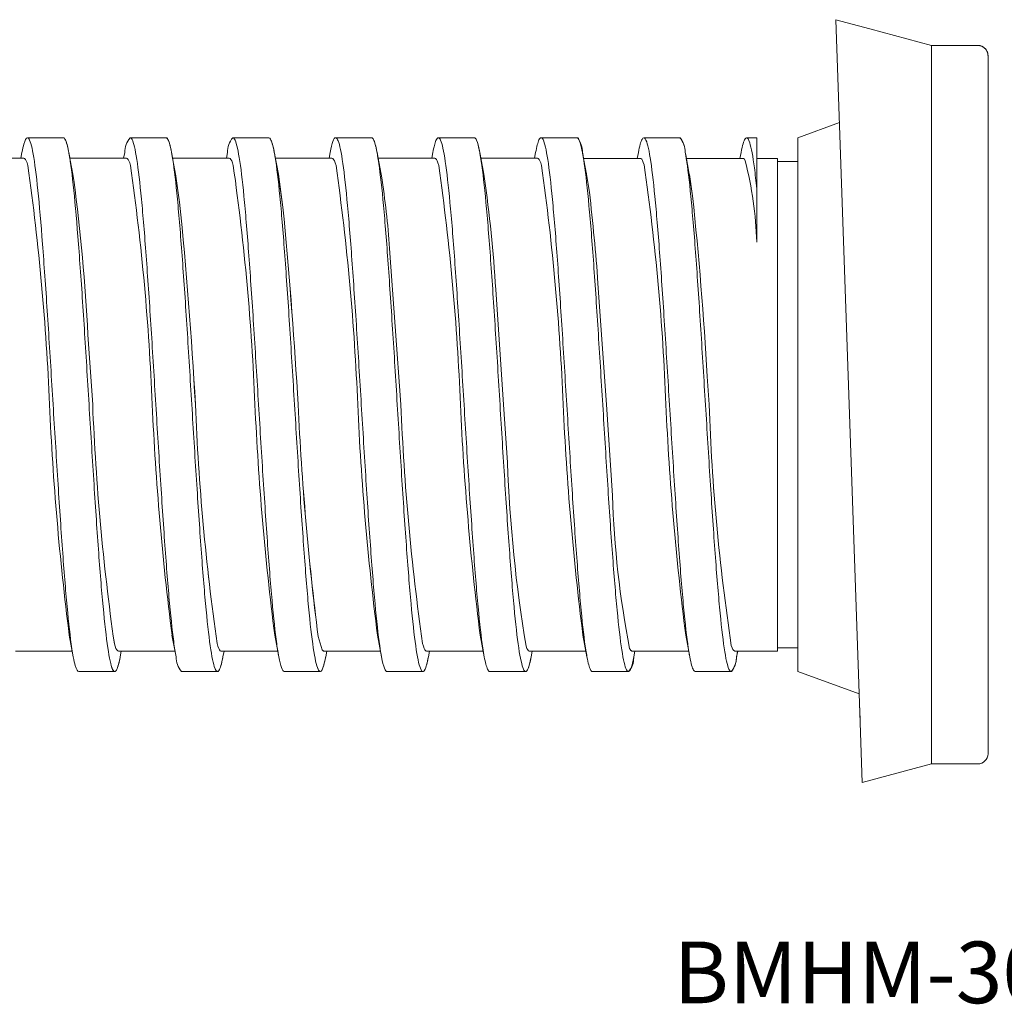
# Model space of a CAD drawing. Units: millimetres. Extents: x 580 to 871, y 366 to 461.
# Drawn here: x 677 to 772, y 366 to 461 of the extents above; entities that cross this region are included whole.
import ezdxf

# ---------------------------------------------------------------- set-up
doc = ezdxf.new("R2010")
doc.units = ezdxf.units.MM
doc.linetypes.add('________________', pattern=[0])
doc.layers.add('1', color=7, linetype='Continuous')

msp = doc.modelspace()

# ---------------------------------------------------------------- linework, layer by layer
at = {"layer": '1', "color": 7, "linetype": '________________', "lineweight": 9}
for p, q in [((759.357, 460.528), (756.041, 461.417)), ((756.047, 461.415), (757.352, 423.92)), ((759.357, 460.514), (759.357, 460.528)), ((765.357, 458.906), (759.357, 460.514)), ((765.357, 458.906), (765.357, 388.92)), ((769.857, 458.906), (765.357, 458.906)), ((765.357, 458.906), (765.357, 388.92)), ((770.857, 457.92), (770.857, 389.92)), ((756.398, 451.391), (752.357, 449.92)), ((680.857, 449.92), (677.357, 449.92)), ((680.919, 449.9), (680.871, 449.919)), ((690.857, 449.92), (687.357, 449.92)), ((700.857, 449.92), (697.357, 449.92)), ((710.857, 449.92), (707.357, 449.92)), ((720.857, 449.92), (717.357, 449.92)), ((720.878, 449.917), (720.863, 449.92)), ((730.858, 449.92), (727.358, 449.92)), ((730.931, 449.892), (730.878, 449.918)), ((740.858, 449.92), (737.358, 449.92)), ((748.357, 449.92), (747.357, 449.92)), ((748.357, 449.921), (748.357, 444.955)), ((752.357, 449.92), (752.357, 397.92)), ((677.004, 447.92), (671.494, 447.92)), ((676.825, 448.482), (676.72, 447.92)), ((681.383, 448.515), (681.37, 448.583)), ((681.395, 448.449), (681.383, 448.515)), ((681.399, 448.425), (681.389, 448.483)), ((681.398, 448.432), (681.395, 448.449)), ((681.408, 448.378), (681.398, 448.432)), ((681.784, 446.376), (681.399, 448.425)), ((687.004, 447.92), (681.494, 447.92)), ((686.825, 448.482), (686.72, 447.92)), ((691.383, 448.513), (691.376, 448.55)), ((691.395, 448.448), (691.383, 448.513)), ((691.426, 448.284), (691.389, 448.481)), ((691.407, 448.385), (691.395, 448.448)), ((691.784, 446.376), (691.426, 448.284)), ((691.494, 447.92), (691.484, 447.92)), ((697.004, 447.92), (691.494, 447.92)), ((696.825, 448.482), (696.72, 447.92)), ((701.383, 448.512), (701.371, 448.577)), ((701.395, 448.447), (701.383, 448.512)), ((701.409, 448.376), (701.389, 448.481)), ((701.408, 448.379), (701.395, 448.447)), ((701.784, 446.374), (701.409, 448.376)), ((701.494, 447.92), (701.484, 447.92)), ((707.004, 447.92), (701.494, 447.92)), ((706.825, 448.482), (706.72, 447.92)), ((711.383, 448.513), (711.37, 448.583)), ((711.395, 448.448), (711.383, 448.513)), ((711.394, 448.455), (711.389, 448.481)), ((711.784, 446.375), (711.394, 448.455)), ((717.004, 447.92), (711.494, 447.92)), ((716.825, 448.481), (716.72, 447.92)), ((721.383, 448.513), (721.371, 448.574)), ((721.395, 448.447), (721.383, 448.513)), ((721.421, 448.309), (721.389, 448.481)), ((721.407, 448.383), (721.395, 448.447)), ((721.784, 446.374), (721.421, 448.309)), ((721.494, 447.92), (721.484, 447.92)), ((727.004, 447.92), (721.494, 447.92)), ((726.825, 448.481), (726.72, 447.92)), ((731.383, 448.514), (731.37, 448.58)), ((731.395, 448.448), (731.383, 448.514)), ((731.403, 448.403), (731.389, 448.482)), ((731.402, 448.411), (731.395, 448.448)), ((731.408, 448.379), (731.402, 448.411)), ((731.783, 446.376), (731.403, 448.403)), ((731.498, 447.899), (731.488, 447.899)), ((737.071, 447.899), (731.498, 447.899)), ((736.825, 448.481), (736.716, 447.899)), ((741.395, 448.448), (741.386, 448.497)), ((741.43, 448.26), (741.389, 448.481)), ((741.406, 448.388), (741.395, 448.448)), ((741.784, 446.375), (741.43, 448.26)), ((741.498, 447.899), (741.488, 447.899)), ((747.071, 447.899), (741.498, 447.899)), ((746.825, 448.482), (746.716, 447.899)), ((750.357, 447.899), (748.357, 447.899)), ((750.357, 447.899), (750.357, 399.92)), ((752.357, 447.62), (750.357, 447.62)), ((681.769, 446.451), (681.782, 446.383)), ((681.782, 446.383), (681.884, 445.795)), ((681.789, 446.347), (681.884, 445.795)), ((691.769, 446.45), (691.782, 446.382)), ((691.776, 446.417), (692.173, 443.653)), ((691.782, 446.382), (692.173, 443.653)), ((701.77, 446.449), (701.783, 446.38)), ((701.776, 446.416), (702.23, 443.151)), ((701.783, 446.38), (702.23, 443.151)), ((711.769, 446.45), (711.783, 446.381)), ((711.783, 446.381), (711.813, 446.218)), ((721.77, 446.45), (721.783, 446.381)), ((721.783, 446.381), (721.826, 446.141)), ((731.768, 446.459), (731.782, 446.382)), ((731.782, 446.382), (732.055, 444.612)), ((731.789, 446.347), (732.055, 444.612)), ((741.776, 446.417), (741.789, 446.346)), ((741.779, 446.4), (741.782, 446.382)), ((741.782, 446.382), (742.1, 444.258)), ((741.789, 446.346), (742.1, 444.258)), ((748.357, 444.955), (748.357, 439.763)), ((702.23, 443.151), (702.353, 441.986)), ((702.23, 443.151), (702.353, 441.986)), ((712.616, 439.146), (713.71, 423.92)), ((712.616, 439.146), (713.71, 423.92)), ((732.89, 435.733), (733.71, 423.92)), ((732.89, 435.733), (733.71, 423.92)), ((722.936, 435.136), (723.71, 423.92)), ((722.936, 435.136), (723.709, 423.92)), ((683.253, 430.713), (683.709, 423.92)), ((683.253, 430.713), (683.709, 423.92)), ((743.528, 426.651), (743.71, 423.92)), ((743.528, 426.651), (743.71, 423.92)), ((723.709, 423.92), (724.087, 418.277)), ((723.71, 423.92), (724.087, 418.277)), ((733.71, 423.92), (734.31, 415.077)), ((733.71, 423.92), (734.31, 415.077)), ((757.352, 423.92), (758.383, 393.913)), ((681.43, 401.465), (681.825, 399.358)), ((691.43, 401.465), (691.825, 399.359)), ((701.43, 401.466), (701.825, 399.359)), ((705.663, 401.323), (706.051, 400.04)), ((705.663, 401.323), (706.051, 400.04)), ((711.43, 401.466), (711.825, 399.36)), ((721.43, 401.466), (721.825, 399.359)), ((731.43, 401.467), (731.825, 399.36)), ((741.43, 401.465), (741.825, 399.359)), ((686.046, 400.047), (686.166, 399.929)), ((686.046, 400.047), (686.166, 399.929)), ((686.166, 399.929), (686.209, 399.92)), ((706.051, 400.04), (706.21, 399.92)), ((706.051, 400.04), (706.186, 399.923)), ((736.071, 400.011), (736.21, 399.92)), ((736.071, 400.011), (736.186, 399.923)), ((746.071, 400.011), (746.21, 399.92)), ((746.071, 400.011), (746.203, 399.921)), ((750.357, 400.22), (752.357, 400.22)), ((676.209, 399.92), (681.72, 399.92)), ((686.209, 399.92), (691.72, 399.92)), ((686.389, 399.359), (686.494, 399.921)), ((696.21, 399.92), (701.72, 399.92)), ((696.389, 399.361), (696.494, 399.921)), ((706.21, 399.92), (711.72, 399.92)), ((706.383, 399.327), (706.371, 399.267)), ((706.389, 399.359), (706.494, 399.921)), ((716.209, 399.92), (721.72, 399.92)), ((716.389, 399.36), (716.494, 399.921)), ((726.21, 399.92), (731.72, 399.92)), ((726.391, 399.374), (726.383, 399.327)), ((726.389, 399.36), (726.494, 399.921)), ((736.21, 399.92), (741.72, 399.92)), ((736.389, 399.359), (736.494, 399.921)), ((746.21, 399.92), (750.357, 399.92)), ((746.383, 399.327), (746.37, 399.26)), ((746.395, 399.393), (746.383, 399.327)), ((746.389, 399.359), (746.494, 399.921)), ((746.401, 399.423), (746.395, 399.393)), ((746.408, 399.462), (746.401, 399.423)), ((746.485, 399.917), (746.408, 399.462)), ((682.358, 397.921), (685.817, 397.921)), ((685.834, 397.924), (685.781, 397.95)), ((685.817, 397.921), (685.858, 397.921)), ((685.851, 397.921), (685.834, 397.924)), ((685.864, 397.921), (685.851, 397.921)), ((692.357, 397.921), (695.857, 397.921)), ((695.851, 397.921), (695.835, 397.923)), ((695.863, 397.921), (695.851, 397.921)), ((695.871, 397.922), (695.863, 397.921)), ((695.915, 397.938), (695.871, 397.922)), ((702.357, 397.921), (705.83, 397.921)), ((705.845, 397.922), (705.805, 397.935)), ((705.83, 397.921), (705.857, 397.921)), ((705.85, 397.921), (705.845, 397.922)), ((705.863, 397.921), (705.85, 397.921)), ((705.886, 397.925), (705.863, 397.921)), ((712.356, 397.921), (715.856, 397.921)), ((715.854, 397.921), (715.85, 397.921)), ((715.862, 397.921), (715.854, 397.921)), ((715.878, 397.923), (715.862, 397.921)), ((715.935, 397.952), (715.878, 397.923)), ((722.356, 397.921), (725.856, 397.921)), ((725.85, 397.921), (725.823, 397.927)), ((725.862, 397.921), (725.85, 397.921)), ((725.903, 397.932), (725.862, 397.921)), ((732.357, 397.921), (735.825, 397.921)), ((735.836, 397.923), (735.796, 397.94)), ((735.825, 397.921), (735.857, 397.921)), ((735.851, 397.921), (735.836, 397.923)), ((735.863, 397.921), (735.851, 397.921)), ((735.877, 397.923), (735.863, 397.921)), ((742.357, 397.921), (745.857, 397.921)), ((745.851, 397.921), (745.845, 397.922)), ((745.863, 397.921), (745.851, 397.921)), ((745.874, 397.922), (745.863, 397.921)), ((745.926, 397.945), (745.874, 397.922)), ((752.357, 397.92), (758.32, 395.75)), ((758.418, 392.877), (758.366, 394.402)), ((758.383, 393.913), (758.615, 387.114)), ((758.615, 387.114), (765.357, 388.92)), ((765.357, 388.92), (769.857, 388.92))]:
    msp.add_line(p, q, dxfattribs=at)
msp.add_lwpolyline([(770.857, 457.92), (770.855, 457.968), (770.851, 458.015), (770.845, 458.061), (770.836, 458.107), (770.826, 458.152), (770.814, 458.195), (770.8, 458.238), (770.784, 458.28), (770.767, 458.32), (770.748, 458.36), (770.728, 458.398), (770.706, 458.434), (770.683, 458.47), (770.658, 458.504), (770.633, 458.537), (770.606, 458.568), (770.579, 458.598), (770.551, 458.626), (770.522, 458.653), (770.492, 458.678), (770.458, 458.705), (770.423, 458.73), (770.388, 458.753), (770.352, 458.775), (770.316, 458.794), (770.281, 458.812), (770.245, 458.828), (770.209, 458.842), (770.173, 458.855), (770.132, 458.867), (770.092, 458.878), (770.051, 458.887), (770.011, 458.894), (769.972, 458.899), (769.933, 458.903), (769.895, 458.905), (769.857, 458.906)], dxfattribs=at)
for points in [[(679.504, 423.92, 0.02512), (677.395, 447.201), (677.317, 447.459), (677.239, 447.661), (677.161, 447.805), (677.082, 447.891), (677.004, 447.92)], [(689.504, 423.92, 0.025119), (687.395, 447.201), (687.317, 447.459), (687.239, 447.661), (687.161, 447.805), (687.082, 447.891), (687.004, 447.92)], [(699.504, 423.92, 0.025119), (697.395, 447.201), (697.317, 447.459), (697.239, 447.661), (697.161, 447.805), (697.082, 447.891), (697.004, 447.92)], [(709.504, 423.92, 0.02512), (707.395, 447.201), (707.317, 447.459), (707.239, 447.661), (707.161, 447.805), (707.082, 447.891), (707.004, 447.92)], [(719.504, 423.92, 0.02512), (717.395, 447.201), (717.317, 447.459), (717.239, 447.661), (717.16, 447.805), (717.082, 447.891), (717.004, 447.92)], [(729.504, 423.92, 0.025119), (727.395, 447.201), (727.317, 447.459), (727.239, 447.661), (727.161, 447.805), (727.082, 447.891), (727.004, 447.92)], [(739.504, 423.92, 0.026841), (737.375, 447.273), (737.299, 447.511), (737.223, 447.695), (737.147, 447.824), (737.071, 447.899)], [(748.357, 439.763, 0.05135), (747.231, 447.676), (747.151, 447.818), (747.071, 447.899)], [(683.709, 423.92, 0.02512), (685.819, 400.64), (685.897, 400.381), (685.975, 400.18), (686.046, 400.047)], [(683.709, 423.92, 0.025117), (685.819, 400.639), (685.897, 400.381), (685.975, 400.18), (686.046, 400.047)], [(693.71, 423.92, 0.02512), (695.819, 400.64), (695.897, 400.381), (695.975, 400.18), (696.053, 400.036), (696.131, 399.949), (696.21, 399.92)], [(693.71, 423.92, 0.025121), (695.819, 400.641), (695.897, 400.382), (695.975, 400.181), (696.053, 400.037), (696.132, 399.951), (696.186, 399.924)], [(713.71, 423.92, 0.02512), (715.819, 400.64), (715.897, 400.381), (715.975, 400.18), (716.053, 400.036), (716.131, 399.949), (716.209, 399.92)], [(713.71, 423.92, 0.025121), (715.819, 400.64), (715.897, 400.382), (715.975, 400.18), (716.053, 400.036), (716.131, 399.95), (716.186, 399.924)], [(743.71, 423.92, 0.028126), (745.867, 400.473), (745.95, 400.238), (746.033, 400.068), (746.071, 400.011)], [(743.71, 423.92, 0.028127), (745.867, 400.474), (745.95, 400.238), (746.033, 400.067), (746.071, 400.011)], [(724.087, 418.277, 0.032473), (725.897, 400.381), (725.975, 400.18), (726.053, 400.036), (726.131, 399.949), (726.21, 399.92)], [(724.087, 418.277, 0.032476), (725.897, 400.382), (725.975, 400.181), (726.053, 400.036), (726.131, 399.95), (726.186, 399.924)], [(734.31, 415.077, 0.040705), (735.975, 400.18), (736.053, 400.036), (736.071, 400.011)], [(734.31, 415.077, 0.040706), (735.975, 400.18), (736.053, 400.036), (736.071, 400.011)]]:
    msp.add_lwpolyline(points, format="xyb", dxfattribs=at)
for centre, radius, start, end in [((689.267, 448.396), 2.444, 141.42013, 177.98997), ((699.033, 448.482), 2.208, 139.37875, 180.02625), ((728.842, 448.434), 2.547, 1.06017, 34.9053), ((739.284, 448.526), 2.102, 359.197, 41.52894), ((738.869, 448.419), 2.52, 1.4139, 36.25389), ((976.432, 436.11), 272.995, 182.55919, 187.32085), ((994.198, 437.645), 290.813, 182.70502, 187.17478), ((769.857, 389.92), 1, 270, 0)]:
    msp.add_arc(centre, radius, start, end, dxfattribs=at)
at = {"layer": '1', "color": 7, "linetype": '________________', "lineweight": 9, "extrusion": (0, 0, -1)}
for centre, radius, start, end in [((-623.017, 432.552), 89.841, 171.25071, 175.79098), ((-630.067, 433.352), 82.752, 171.05613, 175.98559), ((-585.779, 426.868), 137.405, 171.9367, 176.55029), ((-585.801, 426.87), 137.383, 171.93633, 176.55067), ((-475.713, 419.485), 207.843, 172.72771, 176.9034), ((-475.7, 419.484), 207.857, 172.72785, 176.90326), ((-549.126, 422.921), 184.211, 173.23763, 176.01198), ((-549.119, 422.921), 184.218, 173.23768, 176.01191), ((-375.55, 405.673), 368.575, 173.99093, 176.73725), ((-375.57, 405.675), 368.555, 173.99086, 176.73732), ((-211.557, 396.309), 482.942, 174.3741, 176.72242), ((-211.533, 396.305), 482.967, 174.37388, 176.72208), ((-104.386, 388.009), 600.398, 174.842034, 176.570912), ((-104.329, 388.006), 600.456, 174.842269, 176.570982), ((-959.325, 436.614), 280.109, 352.78994, 357.40262), ((-969.343, 436.616), 280.126, 352.79015, 357.40247), ((-979.373, 436.617), 280.157, 352.79067, 357.40238), ((-989.379, 436.618), 280.163, 352.79076, 357.40235), ((-999.36, 436.617), 280.143, 352.79042, 357.40239), ((-1009.445, 436.622), 280.229, 352.79177, 357.40202), ((-1019.329, 436.614), 280.112, 352.78999, 357.40262), ((-694.145, 399.4), 2.321, 320.3863, 358.99681), ((-734.468, 399.223), 1.904, 178.70944, 223.14149), ((-744.263, 399.3), 2.108, 181.06954, 220.86123), ((-743.492, 399.525), 2.901, 183.25853, 212.97784)]:
    msp.add_arc(centre, radius, start, end, dxfattribs=at)
at = {"layer": '1', "color": 7, "linetype": '________________', "lineweight": 9}
for points, knots in [([(677.357, 449.92), (677.24, 449.919), (677.063, 449.6), (676.885, 448.805), (676.825, 448.482)], [1.329810185, 1.329810185, 1.329810185, 1.329810185, 1.335552481, 1.338512415, 1.338512415, 1.338512415, 1.338512415]), ([(681.825, 399.358), (681.738, 399.824), (681.499, 401.404), (681.109, 405.261), (680.653, 411.281), (680.197, 418.331), (679.741, 425.836), (679.285, 433.185), (678.829, 439.78), (678.373, 445.082), (677.918, 448.659), (677.579, 449.82), (677.392, 449.92), (677.357, 449.92)], [1.25667523, 1.25667523, 1.25667523, 1.25667523, 1.26094061, 1.2684018, 1.27586298, 1.28332417, 1.29078536, 1.29824655, 1.30570773, 1.31316892, 1.32063011, 1.32809129, 1.32981018, 1.32981018, 1.32981018, 1.32981018]), ([(681.37, 448.583), (681.234, 449.285), (681.063, 449.829), (680.892, 449.92), (680.857, 449.92)], [1.321415404, 1.321415404, 1.321415404, 1.321415404, 1.328091294, 1.329811734, 1.329811734, 1.329811734, 1.329811734]), ([(681.389, 448.482), (681.246, 449.244), (681.09, 449.757), (680.933, 449.891), (680.919, 449.9)], [1.321103458, 1.321103458, 1.321103458, 1.321103458, 1.328091294, 1.328785418, 1.328785418, 1.328785418, 1.328785418]), ([(691.825, 399.36), (691.748, 399.773), (691.519, 401.256), (691.138, 404.923), (690.682, 410.859), (690.226, 417.86), (689.77, 425.354), (689.314, 432.732), (688.859, 439.391), (688.403, 444.79), (687.947, 448.488), (687.598, 449.786), (687.402, 449.92), (687.357, 449.92)], [1.09301114, 1.09301114, 1.09301114, 1.09301114, 1.0967945, 1.10425568, 1.11171687, 1.11917806, 1.12663924, 1.13410043, 1.14156162, 1.1490228, 1.15648399, 1.16394518, 1.16613821, 1.16613821, 1.16613821, 1.16613821]), ([(691.376, 448.55), (691.248, 449.221), (691.074, 449.802), (690.901, 449.92), (690.857, 449.92)], [1.157645055, 1.157645055, 1.157645055, 1.157645055, 1.163945179, 1.166141207, 1.166141207, 1.166141207, 1.166141207]), ([(691.389, 448.48), (691.256, 449.191), (691.089, 449.764), (690.922, 449.904), (690.888, 449.915)], [1.157429653, 1.157429653, 1.157429653, 1.157429653, 1.163945179, 1.165635649, 1.165635649, 1.165635649, 1.165635649]), ([(701.825, 399.359), (701.758, 399.72), (701.538, 401.109), (701.167, 404.591), (700.711, 410.442), (700.255, 417.391), (699.799, 424.871), (699.344, 432.275), (698.888, 438.997), (698.432, 444.491), (697.976, 448.309), (697.618, 449.748), (697.411, 449.92), (697.357, 449.92)], [0.92934136, 0.92934136, 0.92934136, 0.92934136, 0.93264838, 0.94010957, 0.94757075, 0.95503194, 0.96249313, 0.96995432, 0.9774155, 0.98487669, 0.99233788, 0.99979906, 1.00246705, 1.00246705, 1.00246705, 1.00246705]), ([(701.371, 448.577), (701.254, 449.182), (701.083, 449.777), (700.911, 449.92), (700.857, 449.92)], [0.99406224, 0.99406224, 0.99406224, 0.99406224, 0.999799064, 1.002468595, 1.002468595, 1.002468595, 1.002468595]), ([(701.389, 448.48), (701.266, 449.139), (701.091, 449.765), (700.915, 449.916), (700.863, 449.92)], [0.993759603, 0.993759603, 0.993759603, 0.993759603, 0.999799064, 1.002368542, 1.002368542, 1.002368542, 1.002368542]), ([(707.357, 449.92), (707.269, 449.92), (707.092, 449.681), (706.914, 448.96), (706.825, 448.481)], [0.838799016, 0.838799016, 0.838799016, 0.838799016, 0.843114136, 0.847509018, 0.847509018, 0.847509018, 0.847509018]), ([(711.825, 399.36), (711.767, 399.669), (711.558, 400.966), (711.196, 404.266), (710.74, 410.029), (710.284, 416.924), (709.829, 424.388), (709.373, 431.815), (708.917, 438.599), (708.461, 444.186), (708.005, 448.122), (707.637, 449.707), (707.421, 449.92), (707.357, 449.92)], [0.76567579, 0.76567579, 0.76567579, 0.76567579, 0.76850227, 0.77596345, 0.78342464, 0.79088583, 0.79834701, 0.8058082, 0.81326939, 0.82073057, 0.82819176, 0.83565295, 0.83879902, 0.83879902, 0.83879902, 0.83879902]), ([(711.37, 448.583), (711.263, 449.135), (711.092, 449.752), (710.921, 449.92), (710.857, 449.92)], [0.830410825, 0.830410825, 0.830410825, 0.830410825, 0.835652949, 0.838800538, 0.838800538, 0.838800538, 0.838800538]), ([(711.389, 448.481), (711.276, 449.087), (711.116, 449.679), (710.957, 449.88), (710.91, 449.905)], [0.83009329, 0.83009329, 0.83009329, 0.83009329, 0.835652949, 0.837924293, 0.837924293, 0.837924293, 0.837924293]), ([(717.357, 449.92), (717.279, 449.92), (717.101, 449.707), (716.924, 449.012), (716.825, 448.481)], [0.675133372, 0.675133372, 0.675133372, 0.675133372, 0.678968021, 0.68384095, 0.68384095, 0.68384095, 0.68384095]), ([(721.825, 399.36), (721.777, 399.616), (721.577, 400.826), (721.225, 403.947), (720.77, 409.621), (720.314, 416.459), (719.858, 423.905), (719.402, 431.353), (718.946, 438.195), (718.49, 443.874), (718.034, 447.926), (717.657, 449.664), (717.431, 449.92), (717.357, 449.92)], [0.60200689, 0.60200689, 0.60200689, 0.60200689, 0.60435615, 0.61181734, 0.61927852, 0.62673971, 0.6342009, 0.64166209, 0.64912327, 0.65658446, 0.66404565, 0.67150683, 0.67513337, 0.67513337, 0.67513337, 0.67513337]), ([(721.371, 448.574), (721.274, 449.08), (721.102, 449.726), (720.931, 449.92), (720.857, 449.92)], [0.666713977, 0.666713977, 0.666713977, 0.666713977, 0.671506834, 0.675134869, 0.675134869, 0.675134869, 0.675134869]), ([(721.389, 448.48), (721.286, 449.035), (721.115, 449.691), (720.945, 449.903), (720.878, 449.917)], [0.666423191, 0.666423191, 0.666423191, 0.666423191, 0.671506834, 0.674780345, 0.674780345, 0.674780345, 0.674780345]), ([(727.358, 449.92), (727.289, 449.92), (727.111, 449.735), (726.934, 449.064), (726.825, 448.48)], [0.511451064, 0.511451064, 0.511451064, 0.511451064, 0.514821906, 0.520173443, 0.520173443, 0.520173443, 0.520173443]), ([(731.825, 399.36), (731.787, 399.564), (731.597, 400.688), (731.255, 403.636), (730.799, 409.217), (730.343, 415.997), (729.887, 423.422), (729.431, 430.888), (728.975, 437.786), (728.519, 443.554), (728.063, 447.723), (727.676, 449.616), (727.441, 449.919), (727.358, 449.92)], [0.43833825, 0.43833825, 0.43833825, 0.43833825, 0.44021004, 0.44767122, 0.45513241, 0.4625936, 0.47005478, 0.47751597, 0.48497716, 0.49243834, 0.49989953, 0.50736072, 0.51145106, 0.51145106, 0.51145106, 0.51145106]), ([(731.37, 448.58), (731.283, 449.033), (731.112, 449.699), (730.941, 449.919), (730.858, 449.92)], [0.503065612, 0.503065612, 0.503065612, 0.503065612, 0.507360719, 0.511451096, 0.511451096, 0.511451096, 0.511451096]), ([(737.358, 449.92), (737.299, 449.921), (737.121, 449.762), (736.943, 449.116), (736.825, 448.48)], [0.347780408, 0.347780408, 0.347780408, 0.347780408, 0.350675791, 0.356506294, 0.356506294, 0.356506294, 0.356506294]), ([(741.825, 399.36), (741.796, 399.512), (741.616, 400.553), (741.284, 403.33), (740.828, 408.819), (740.372, 415.537), (739.916, 422.939), (739.46, 430.421), (739.004, 437.373), (738.549, 443.229), (738.093, 447.511), (737.696, 449.566), (737.451, 449.919), (737.358, 449.92)], [0.27467084, 0.27467084, 0.27467084, 0.27467084, 0.27606392, 0.28352511, 0.29098629, 0.29844748, 0.30590867, 0.31336986, 0.32083104, 0.32829223, 0.33575342, 0.3432146, 0.34778041, 0.34778041, 0.34778041, 0.34778041]), ([(747.357, 449.92), (747.308, 449.92), (747.131, 449.787), (746.953, 449.169), (746.825, 448.482)], [0.184125503, 0.184125503, 0.184125503, 0.184125503, 0.186529676, 0.19283182, 0.19283182, 0.19283182, 0.19283182]), ([(748.357, 444.955), (748.278, 445.707), (748.048, 447.694), (747.715, 449.515), (747.46, 449.92), (747.357, 449.92)], [0.16776129, 0.16776129, 0.16776129, 0.16776129, 0.1716073, 0.17906849, 0.1841255, 0.1841255, 0.1841255, 0.1841255]), ([(685.781, 397.95), (685.694, 398.017), (685.455, 398.521), (685.065, 400.762), (684.609, 405.261), (684.153, 411.281), (683.697, 418.331), (683.241, 425.836), (682.785, 433.185), (682.329, 439.78), (681.873, 445.082), (681.56, 447.542), (681.398, 448.431), (681.389, 448.482)], [1.24920745, 1.24920745, 1.24920745, 1.24920745, 1.25347942, 1.26094061, 1.2684018, 1.27586298, 1.28332417, 1.29078536, 1.29824655, 1.30570773, 1.31316892, 1.32063011, 1.32110346, 1.32110346, 1.32110346, 1.32110346]), ([(685.858, 397.921), (685.745, 397.92), (685.481, 398.376), (685.065, 400.762), (684.609, 405.261), (684.153, 411.281), (683.697, 418.331), (683.241, 425.836), (682.785, 433.185), (682.329, 439.78), (681.873, 445.082), (681.566, 447.493), (681.411, 448.36), (681.408, 448.378)], [1.24796264, 1.24796264, 1.24796264, 1.24796264, 1.25347942, 1.26094061, 1.2684018, 1.27586298, 1.28332417, 1.29078536, 1.29824655, 1.30570773, 1.31316892, 1.32063011, 1.32079151, 1.32079151, 1.32079151, 1.32079151]), ([(695.835, 397.923), (695.74, 397.944), (695.493, 398.361), (695.094, 400.535), (694.638, 404.923), (694.182, 410.859), (693.726, 417.86), (693.27, 425.354), (692.814, 432.732), (692.359, 439.391), (691.903, 444.79), (691.579, 447.412), (691.408, 448.377), (691.389, 448.48)], [1.08465509, 1.08465509, 1.08465509, 1.08465509, 1.08933331, 1.0967945, 1.10425568, 1.11171687, 1.11917806, 1.12663924, 1.13410043, 1.14156162, 1.1490228, 1.15648399, 1.15742965, 1.15742965, 1.15742965, 1.15742965]), ([(695.857, 397.921), (695.755, 397.921), (695.5, 398.321), (695.094, 400.535), (694.638, 404.923), (694.182, 410.859), (693.726, 417.86), (693.27, 425.354), (692.814, 432.732), (692.359, 439.391), (691.903, 444.79), (691.585, 447.365), (691.42, 448.311), (691.407, 448.385)], [1.08429677, 1.08429677, 1.08429677, 1.08429677, 1.08933331, 1.0967945, 1.10425568, 1.11171687, 1.11917806, 1.12663924, 1.13410043, 1.14156162, 1.1490228, 1.15648399, 1.15714319, 1.15714319, 1.15714319, 1.15714319]), ([(705.805, 397.935), (705.729, 397.975), (705.502, 398.36), (705.123, 400.316), (704.667, 404.591), (704.211, 410.442), (703.755, 417.391), (703.299, 424.871), (702.844, 432.275), (702.388, 438.997), (701.932, 444.491), (701.599, 447.279), (701.418, 448.325), (701.389, 448.48)], [0.92149319, 0.92149319, 0.92149319, 0.92149319, 0.92518719, 0.93264838, 0.94010957, 0.94757075, 0.95503194, 0.96249313, 0.96995432, 0.9774155, 0.98487669, 0.99233788, 0.9937596, 0.9937596, 0.9937596, 0.9937596]), ([(705.857, 397.921), (705.764, 397.921), (705.519, 398.27), (705.123, 400.316), (704.667, 404.591), (704.211, 410.442), (703.755, 417.391), (703.299, 424.871), (702.844, 432.275), (702.388, 438.997), (701.932, 444.491), (701.605, 447.228), (701.43, 448.253), (701.408, 448.379)], [0.92064118, 0.92064118, 0.92064118, 0.92064118, 0.92518719, 0.93264838, 0.94010957, 0.94757075, 0.95503194, 0.96249313, 0.96995432, 0.9774155, 0.98487669, 0.99233788, 0.99345697, 0.99345697, 0.99345697, 0.99345697]), ([(715.85, 397.921), (715.769, 397.927), (715.537, 398.232), (715.152, 400.105), (714.696, 404.266), (714.24, 410.029), (713.784, 416.924), (713.329, 424.388), (712.873, 431.815), (712.417, 438.599), (711.961, 444.186), (711.618, 447.144), (711.428, 448.273), (711.389, 448.481)], [0.75708159, 0.75708159, 0.75708159, 0.75708159, 0.76104108, 0.76850227, 0.77596345, 0.78342464, 0.79088583, 0.79834701, 0.8058082, 0.81326939, 0.82073057, 0.82819176, 0.83009329, 0.83009329, 0.83009329, 0.83009329]), ([(715.856, 397.921), (715.773, 397.922), (715.539, 398.222), (715.152, 400.105), (714.696, 404.266), (714.24, 410.029), (713.784, 416.924), (713.329, 424.388), (712.873, 431.815), (712.417, 438.599), (711.961, 444.186), (711.62, 447.127), (711.432, 448.249), (711.395, 448.448)], [0.75698149, 0.75698149, 0.75698149, 0.75698149, 0.76104108, 0.76850227, 0.77596345, 0.78342464, 0.79088583, 0.79834701, 0.8058082, 0.81326939, 0.82073057, 0.82819176, 0.82999328, 0.82999328, 0.82999328, 0.82999328]), ([(725.823, 397.927), (725.761, 397.948), (725.547, 398.225), (725.181, 399.902), (724.725, 403.947), (724.27, 409.621), (723.814, 416.459), (723.358, 423.905), (722.902, 431.353), (722.446, 438.195), (721.99, 443.874), (721.638, 447.006), (721.437, 448.221), (721.389, 448.48)], [0.59384733, 0.59384733, 0.59384733, 0.59384733, 0.59689496, 0.60435615, 0.61181734, 0.61927852, 0.62673971, 0.6342009, 0.64166209, 0.64912327, 0.65658446, 0.66404565, 0.66642319, 0.66642319, 0.66642319, 0.66642319]), ([(725.856, 397.921), (725.783, 397.921), (725.558, 398.175), (725.181, 399.902), (724.725, 403.947), (724.27, 409.621), (723.814, 416.459), (723.358, 423.905), (722.902, 431.353), (722.446, 438.195), (721.99, 443.874), (721.644, 446.953), (721.449, 448.148), (721.407, 448.383)], [0.59331006, 0.59331006, 0.59331006, 0.59331006, 0.59689496, 0.60435615, 0.61181734, 0.61927852, 0.62673971, 0.6342009, 0.64166209, 0.64912327, 0.65658446, 0.66404565, 0.6661324, 0.6661324, 0.6661324, 0.6661324]), ([(735.796, 397.94), (735.753, 397.967), (735.557, 398.218), (735.21, 399.707), (734.755, 403.636), (734.299, 409.217), (733.843, 415.997), (733.387, 423.422), (732.931, 430.888), (732.475, 437.786), (732.019, 443.554), (731.657, 446.866), (731.447, 448.169), (731.389, 448.481)], [0.43063206, 0.43063206, 0.43063206, 0.43063206, 0.43274885, 0.44021004, 0.44767122, 0.45513241, 0.4625936, 0.47005478, 0.47751597, 0.48497716, 0.49243834, 0.49989953, 0.50275808, 0.50275808, 0.50275808, 0.50275808]), ([(735.857, 397.921), (735.793, 397.921), (735.578, 398.131), (735.21, 399.707), (734.755, 403.636), (734.299, 409.217), (733.843, 415.997), (733.387, 423.422), (732.931, 430.888), (732.475, 437.786), (732.019, 443.554), (731.663, 446.809), (731.46, 448.091), (731.408, 448.379)], [0.4296309, 0.4296309, 0.4296309, 0.4296309, 0.43274885, 0.44021004, 0.44767122, 0.45513241, 0.4625936, 0.47005478, 0.47751597, 0.48497716, 0.49243834, 0.49989953, 0.50245055, 0.50245055, 0.50245055, 0.50245055]), ([(745.845, 397.922), (745.795, 397.928), (745.593, 398.107), (745.24, 399.52), (744.784, 403.33), (744.328, 408.819), (743.872, 415.537), (743.416, 422.939), (742.96, 430.421), (742.504, 437.373), (742.049, 443.229), (741.677, 446.722), (741.457, 448.117), (741.389, 448.481)], [0.26616266, 0.26616266, 0.26616266, 0.26616266, 0.26860273, 0.27606392, 0.28352511, 0.29098629, 0.29844748, 0.30590867, 0.31336986, 0.32083104, 0.32829223, 0.33575342, 0.33909036, 0.33909036, 0.33909036, 0.33909036]), ([(745.857, 397.921), (745.803, 397.921), (745.597, 398.09), (745.24, 399.52), (744.784, 403.33), (744.328, 408.819), (743.872, 415.537), (743.416, 422.939), (742.96, 430.421), (742.504, 437.373), (742.049, 443.229), (741.682, 446.668), (741.468, 448.044), (741.406, 448.388)], [0.2659645, 0.2659645, 0.2659645, 0.2659645, 0.26860273, 0.27606392, 0.28352511, 0.29098629, 0.29844748, 0.30590867, 0.31336986, 0.32083104, 0.32829223, 0.33575342, 0.3388082, 0.3388082, 0.3388082, 0.3388082]), ([(682.358, 397.921), (682.245, 397.92), (682.068, 398.226), (681.89, 399.01), (681.825, 399.358)], [1.247961096, 1.247961096, 1.247961096, 1.247961096, 1.253479423, 1.256675227, 1.256675227, 1.256675227, 1.256675227]), ([(686.371, 399.263), (686.239, 398.583), (686.068, 398.026), (685.897, 397.921), (685.858, 397.921)], [1.23956483, 1.23956483, 1.23956483, 1.23956483, 1.246018236, 1.24796264, 1.24796264, 1.24796264, 1.24796264]), ([(686.389, 399.359), (686.251, 398.623), (686.076, 398.036), (685.901, 397.923), (685.864, 397.921)], [1.23926619, 1.23926619, 1.23926619, 1.23926619, 1.246018236, 1.247862601, 1.247862601, 1.247862601, 1.247862601]), ([(696.37, 399.259), (696.248, 398.631), (696.078, 398.051), (695.907, 397.921), (695.857, 397.921)], [1.07590891, 1.07590891, 1.07590891, 1.07590891, 1.081872121, 1.084296771, 1.084296771, 1.084296771, 1.084296771]), ([(696.389, 399.361), (696.261, 398.676), (696.103, 398.123), (695.945, 397.956), (695.915, 397.938)], [1.075592394, 1.075592394, 1.075592394, 1.075592394, 1.081872121, 1.083347578, 1.083347578, 1.083347578, 1.083347578]), ([(702.357, 397.921), (702.264, 397.921), (702.087, 398.174), (701.91, 398.906), (701.825, 399.359)], [0.920638186, 0.920638186, 0.920638186, 0.920638186, 0.925187194, 0.929341362, 0.929341362, 0.929341362, 0.929341362]), ([(706.371, 399.267), (706.259, 398.685), (706.087, 398.076), (705.916, 397.921), (705.857, 397.921)], [0.912218057, 0.912218057, 0.912218057, 0.912218057, 0.917726006, 0.920641185, 0.920641185, 0.920641185, 0.920641185]), ([(706.389, 399.36), (706.271, 398.727), (706.103, 398.117), (705.936, 397.94), (705.886, 397.925)], [0.911928444, 0.911928444, 0.911928444, 0.911928444, 0.917726006, 0.920158996, 0.920158996, 0.920158996, 0.920158996]), ([(712.356, 397.921), (712.273, 397.922), (712.096, 398.148), (711.919, 398.854), (711.825, 399.36)], [0.75698146, 0.75698146, 0.75698146, 0.75698146, 0.761041079, 0.765675794, 0.765675794, 0.765675794, 0.765675794]), ([(716.371, 399.263), (716.268, 398.734), (716.097, 398.101), (715.925, 397.92), (715.856, 397.921)], [0.748560234, 0.748560234, 0.748560234, 0.748560234, 0.753579891, 0.756981495, 0.756981495, 0.756981495, 0.756981495]), ([(716.389, 399.361), (716.281, 398.78), (716.129, 398.207), (715.978, 397.986), (715.935, 397.952)], [0.748256904, 0.748256904, 0.748256904, 0.748256904, 0.753579891, 0.755689589, 0.755689589, 0.755689589, 0.755689589]), ([(722.356, 397.921), (722.283, 397.921), (722.106, 398.121), (721.929, 398.802), (721.825, 399.36)], [0.593308557, 0.593308557, 0.593308557, 0.593308557, 0.596894964, 0.602006894, 0.602006894, 0.602006894, 0.602006894]), ([(726.369, 399.256), (726.277, 398.781), (726.106, 398.126), (725.935, 397.92), (725.856, 397.921)], [0.584913581, 0.584913581, 0.584913581, 0.584913581, 0.589433777, 0.593310061, 0.593310061, 0.593310061, 0.593310061]), ([(726.389, 399.36), (726.29, 398.831), (726.128, 398.196), (725.967, 397.962), (725.903, 397.932)], [0.584591759, 0.584591759, 0.584591759, 0.584591759, 0.589433777, 0.59253982, 0.59253982, 0.59253982, 0.59253982]), ([(732.357, 397.921), (732.293, 397.921), (732.116, 398.093), (731.939, 398.75), (731.825, 399.36)], [0.429629393, 0.429629393, 0.429629393, 0.429629393, 0.432748849, 0.438338254, 0.438338254, 0.438338254, 0.438338254]), ([(736.389, 399.36), (736.3, 398.884), (736.129, 398.189), (735.959, 397.94), (735.877, 397.923)], [0.420921659, 0.420921659, 0.420921659, 0.420921659, 0.425287662, 0.42929787, 0.42929787, 0.42929787, 0.42929787]), ([(742.357, 397.921), (742.303, 397.921), (742.126, 398.067), (741.948, 398.698), (741.825, 399.36)], [0.26596446, 0.26596446, 0.26596446, 0.26596446, 0.268602734, 0.27467084, 0.27467084, 0.27467084, 0.27467084])]:
    msp.add_open_spline(points, degree=3, knots=knots, dxfattribs=at)

# ---------------------------------------------------------------- texts
at = {"layer": '1', "color": 7, "insert": (740.25, 371.618), "char_height": 6, "attachment_point": 1}
msp.add_mtext('{\\FＭＳ ゴシック;BMHM-30P}', dxfattribs=at)

doc.saveas('drawing.dxf')
